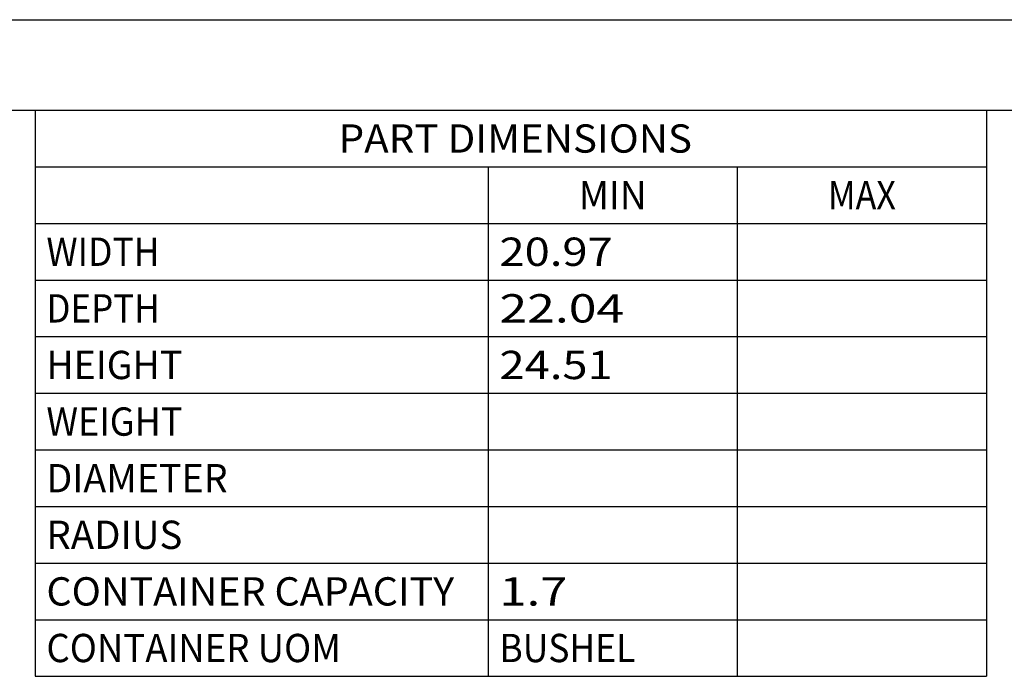
# Model space of a CAD drawing. Units: inches. Extents: x 0 to 17, y 0 to 11.
# Drawn here: x 7.2 to 12.6, y 7.4 to 11 of the extents above; entities that cross this region are included whole.
import ezdxf
from ezdxf.enums import TextEntityAlignment as Align

# ---------------------------------------------------------------- set-up
doc = ezdxf.new("R2010")
doc.units = ezdxf.units.IN
doc.header["$LTSCALE"] = 0.935
doc.header["$MEASUREMENT"] = 0
doc.layers.get('0').update_dxf_attribs({"linetype": 'CONTINUOUS'})
doc.styles.get("Standard").update_dxf_attribs({"font": 'bluprnt.ttf'})

msp = doc.modelspace()

# ---------------------------------------------------------------- linework, layer by layer
at = {"color": 7, "linetype": 'Continuous'}
for p, q in [((0, 11), (17, 11)), ((0.5, 10.5), (16.5, 10.5)), ((7.2513, 10.5003), (12.5013, 10.5003)), ((7.2513, 10.5003), (7.2513, 7.3753)), ((12.5013, 10.5003), (12.5013, 7.3753)), ((7.2513, 10.1878), (12.5013, 10.1878)), ((9.7513, 10.1878), (9.7513, 7.3753)), ((11.1263, 10.1878), (11.1263, 7.3753)), ((7.2513, 9.8753), (12.5013, 9.8753)), ((7.2513, 9.5628), (12.5013, 9.5628)), ((7.2513, 9.2503), (12.5013, 9.2503)), ((7.2513, 8.9378), (12.5013, 8.9378)), ((7.2513, 8.6253), (12.5013, 8.6253)), ((7.2513, 8.3128), (12.5013, 8.3128)), ((7.2513, 8.0003), (12.5013, 8.0003)), ((7.2513, 7.6878), (12.5013, 7.6878)), ((7.2513, 7.3753), (12.5013, 7.3753))]:
    msp.add_line(p, q, dxfattribs=at)

# ---------------------------------------------------------------- texts
for s, p, p2 in [(' PART DIMENSIONS', (8.8763, 10.2659), (10.8763, 10.2659)), ('MIN', (10.2513, 9.9534), (10.6263, 9.9534)), ('MAX', (11.6263, 9.9534), (12.0013, 9.9534)), ('WIDTH', (7.3138, 9.6409), (7.9388, 9.6409)), ('20.97', (9.8138, 9.6409), (10.4388, 9.6409)), ('DEPTH', (7.3138, 9.3284), (7.9388, 9.3284)), ('22.04 ', (9.8138, 9.3284), (10.5638, 9.3284)), ('HEIGHT', (7.3138, 9.0159), (8.0638, 9.0159)), ('24.51', (9.8138, 9.0159), (10.4388, 9.0159)), ('WEIGHT', (7.3138, 8.7034), (8.0638, 8.7034)), ('DIAMETER', (7.3138, 8.3909), (8.3138, 8.3909)), ('RADIUS', (7.3138, 8.0784), (8.0638, 8.0784)), ('CONTAINER CAPACITY', (7.3138, 7.7659), (9.5638, 7.7659)), ('1.7', (9.8138, 7.7659), (10.1888, 7.7659)), ('CONTAINER UOM', (7.3138, 7.4534), (8.9388, 7.4534)), ('BUSHEL', (9.8138, 7.4534), (10.5638, 7.4534))]:
    msp.add_text(s, height=0.15625, dxfattribs=at).set_placement(p, p2, align=Align.FIT)

doc.saveas('drawing.dxf')
